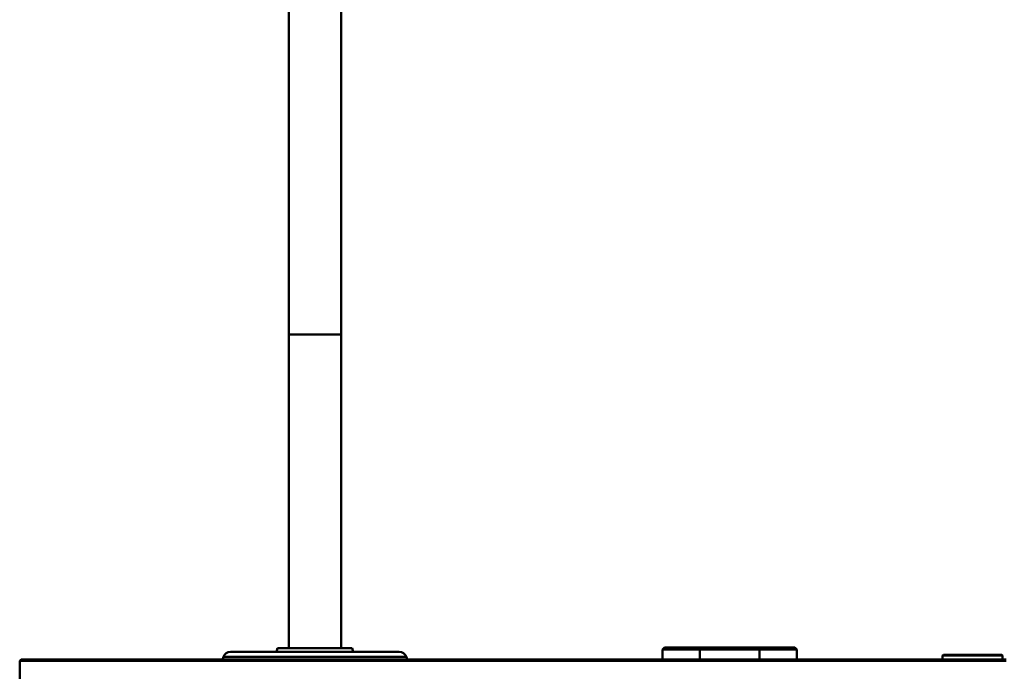
# Model space of a CAD drawing. Units: centimetres. Extents: x -229 to 75, y -95 to 95.
# Drawn here: x -30 to -16, y 53 to 62 of the extents above; entities that cross this region are included whole.
import ezdxf

# ---------------------------------------------------------------- set-up
doc = ezdxf.new("R2010")
doc.units = ezdxf.units.CM
doc.header["$MEASUREMENT"] = 0
doc.layers.add('layer 1', color=7, linetype='Continuous')

msp = doc.modelspace()

# ---------------------------------------------------------------- linework, layer by layer
at = {"layer": 'layer 1', "lineweight": 50}
for points in [[(-26.00442, 55.29187), (-26.00442, 55.29187), (-26.00442, 74.08637), (-26.00442, 74.08637)], [(-25.30442, 55.29187), (-25.30442, 55.29187), (-25.30442, 74.08637), (-25.30442, 74.08637)], [(-26.00442, 57.51664), (-26.00442, 57.51664), (-26.00442, 53.32187), (-26.00442, 53.32187)], [(-25.30442, 57.51664), (-25.30442, 57.51664), (-26.00442, 57.51664), (-26.00442, 57.51664)], [(-25.30442, 57.51664), (-25.30442, 57.51664), (-25.30442, 53.32187), (-25.30442, 53.32187)], [(-26.78395, 53.27187), (-26.82621, 53.27187), (-26.86391, 53.2453), (-26.87813, 53.2055)], [(-24.5249, 53.27187), (-24.5249, 53.27187), (-26.78395, 53.27187), (-26.78395, 53.27187)], [(-26.15442, 53.32187), (-26.15442, 53.32187), (-26.16589, 53.27187), (-26.16589, 53.27187)], [(-26.15425, 53.32187), (-26.15425, 53.32187), (-25.1546, 53.32187), (-25.1546, 53.32187)], [(-25.15442, 53.32187), (-25.15442, 53.32187), (-25.14295, 53.27187), (-25.14295, 53.27187)], [(-24.43072, 53.2055), (-24.44494, 53.2453), (-24.48263, 53.27187), (-24.5249, 53.27187)], [(-20.97442, 53.33187), (-20.97442, 53.33187), (-21.00442, 53.30187), (-21.00442, 53.30187)], [(-21.00442, 53.30187), (-21.00442, 53.30187), (-21.00442, 53.17187), (-21.00442, 53.17187)], [(-21.00442, 53.30187), (-21.00442, 53.30187), (-19.20442, 53.30187), (-19.20442, 53.30187)], [(-20.97442, 53.33187), (-20.97442, 53.33187), (-19.23443, 53.33187), (-19.23443, 53.33187)], [(-20.50442, 53.33187), (-20.50442, 53.33187), (-20.50442, 53.17187), (-20.50442, 53.17187)], [(-19.70442, 53.33187), (-19.70442, 53.33187), (-19.70442, 53.17187), (-19.70442, 53.17187)], [(-19.23442, 53.33187), (-19.23442, 53.33187), (-19.20442, 53.30187), (-19.20442, 53.30187)], [(-19.20442, 53.30187), (-19.20442, 53.30187), (-19.20442, 53.17187), (-19.20442, 53.17187)], [(-17.24442, 53.23187), (-17.24442, 53.23187), (-17.25442, 53.22187), (-17.25442, 53.22187)], [(-16.46442, 53.23187), (-16.46442, 53.23187), (-17.24442, 53.23187), (-17.24442, 53.23187)], [(-16.46442, 53.23187), (-16.46442, 53.23187), (-16.45442, 53.22187), (-16.45442, 53.22187)], [(-29.58442, 53.17187), (-29.58442, 53.17187), (-29.60442, 53.15187), (-29.60442, 53.15187)], [(-29.60442, 52.87187), (-29.60442, 52.87187), (-29.60442, 53.15187), (-29.60442, 53.15187)], [(-29.60442, 53.15187), (-29.60442, 53.15187), (-29.5105, 53.1518), (-29.5105, 53.1518)], [(-29.58442, 53.17187), (-29.58442, 53.17187), (-16.40442, 53.17187), (-16.40442, 53.17187)], [(-29.5105, 53.1518), (-29.5105, 53.1518), (-29.10442, 53.15187), (-29.10442, 53.15187)], [(-29.10442, 53.15187), (-29.10442, 53.15187), (-16.40442, 53.15187), (-16.40442, 53.15187)], [(-26.87813, 53.2055), (-26.87813, 53.2055), (-26.89014, 53.17187), (-26.89014, 53.17187)], [(-26.87813, 53.2055), (-26.87813, 53.2055), (-24.43072, 53.2055), (-24.43072, 53.2055)], [(-24.43072, 53.2055), (-24.43072, 53.2055), (-24.41871, 53.17187), (-24.41871, 53.17187)], [(-17.25442, 53.17187), (-17.25442, 53.17187), (-17.25442, 53.22187), (-17.25442, 53.22187)], [(-16.45442, 53.22187), (-16.45442, 53.22187), (-17.25442, 53.22187), (-17.25442, 53.22187)], [(-16.45442, 53.17187), (-16.45442, 53.17187), (-16.45442, 53.22187), (-16.45442, 53.22187)]]:
    msp.add_open_spline(points, degree=3, dxfattribs=at)

doc.saveas('drawing.dxf')
